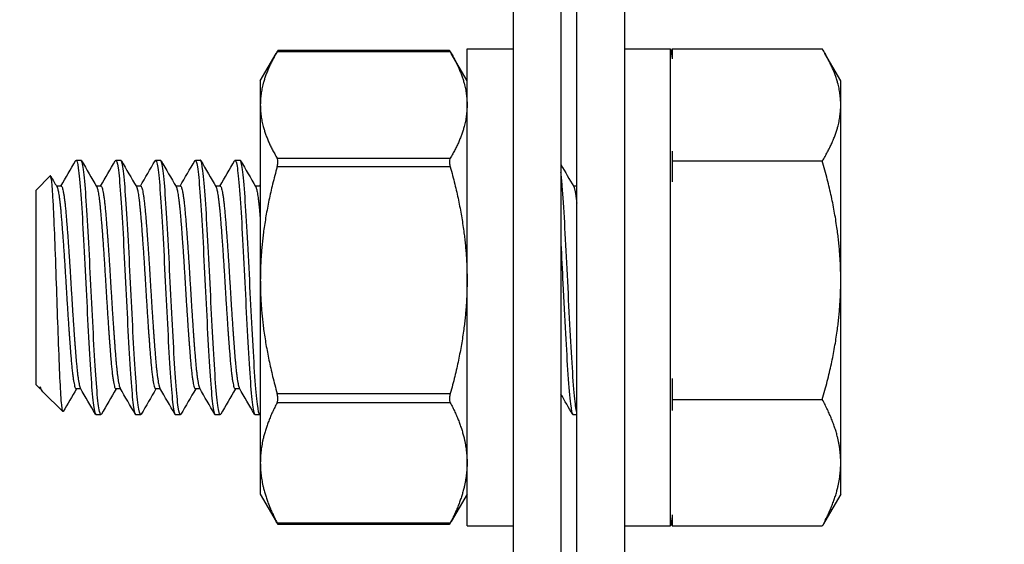
# Model space of a CAD drawing. Units: millimetres. Extents: x 27466 to 31666, y 3319 to 6289.
# Drawn here: x 29038 to 29069, y 5850 to 5867 of the extents above; entities that cross this region are included whole.
import ezdxf

# ---------------------------------------------------------------- set-up
doc = ezdxf.new("R2010")
doc.units = ezdxf.units.MM
doc.header["$LTSCALE"] = 0.75
doc.layers.add('Visible', color=7, linetype='Continuous', lineweight=50)
doc.styles.add('SPDS', font='CS_Gost2304.shx')
doc.dimstyles.new('1-20', dxfattribs={"dimscale": 100, "dimtxt": 2.5, "dimasz": 2.5, "dimexe": 1.25, "dimexo": 0.625, "dimtad": 1, "dimdec": 0, "dimlfac": 0.2, "dimrnd": 0.001, "dimdsep": 46, "dimtxsty": 'SPDS', "dimblk": 'OBLIQUE', "dimcen": 2.5, "dimdle": 2, "dimclrd": 256, "dimclre": 256, "dimadec": 0, "dimazin": 2, "dimtfac": 1, "dimtdec": 0, "dimtmove": 1, "dimatfit": 3, "dimldrblk": 'DOT', "dimfxl": 1.25, "dimtolj": 1, "dimtzin": 0, "dimlwd": -1, "dimlwe": -1, "dimarcsym": 0})

# ---------------------------------------------------------------- blocks, each defined once
blk = doc.blocks.new('_Oblique')
at = {"color": 0, "linetype": 'ByBlock', "lineweight": -2}
blk.add_line((-0.5, -0.5), (0.5, 0.5), dxfattribs=at)
blk = doc.blocks.new('*D20')
at = {"ltscale": 13.333333, "transparency": 16777216}
for p, q in [((27800.977, 5934.355), (27800.977, 5525.036)), ((30280.977, 5934.355), (30280.977, 5525.036)), ((27780.977, 5537.536), (30300.977, 5537.536))]:
    blk.add_line(p, q, dxfattribs=at)
at = {"layer": 'Defpoints', "color": 0, "ltscale": 13.333333, "transparency": 16777216}
for p in [(27800.977, 5940.605), (30280.977, 5940.605), (30280.977, 5537.536)]:
    blk.add_point(p, dxfattribs=at)
at = {"ltscale": 13.333333, "transparency": 16777216, "xscale": 25, "yscale": 25, "zscale": 25, "rotation": 180}
blk.add_blockref('_Oblique', (27800.977, 5537.536), dxfattribs=at)
at = {"ltscale": 13.333333, "transparency": 16777216, "xscale": 25, "yscale": 25, "zscale": 25}
blk.add_blockref('_Oblique', (30280.977, 5537.536), dxfattribs=at)
at = {"color": 0, "lineweight": 15, "ltscale": 13.333333, "transparency": 16777216, "insert": (29040.977, 5557.255), "char_height": 25, "attachment_point": 5, "style": 'SPDS'}
blk.add_mtext('\\A1;2480', dxfattribs=at)
blk = doc.blocks.new('_Dot')
at = {"color": 0, "linetype": 'ByBlock', "lineweight": -2}
blk.add_line((-0.5, 0), (-1, 0), dxfattribs=at)
at = {"color": 0, "linetype": 'ByBlock', "const_width": 0.5}
blk.add_lwpolyline([(-0.25, 0, 1), (0.25, 0, 1)], format="xyb", close=True, dxfattribs=at)

msp = doc.modelspace()

# ---------------------------------------------------------------- linework, layer by layer
at = {"layer": 'Visible', "color": 159, "lineweight": 25, "true_color": 0x22346e, "extrusion": (-1, -2e-16, 2.967e-13)}
for p, q in [((29053.597, 5935.966), (29053.597, 5831.882)), ((29055.097, 5935.966), (29055.097, 5831.882)), ((29055.597, 5844.358), (29055.597, 5890.192)), ((29057.097, 5890.192), (29057.097, 5844.358)), ((29045.647, 5864.939), (29046.145, 5865.8)), ((29051.62, 5865.852), (29046.175, 5865.852)), ((29051.596, 5865.89), (29046.199, 5865.89)), ((29052.147, 5864.939), (29051.65, 5865.8)), ((29052.147, 5850.939), (29052.147, 5865.939)), ((29052.147, 5865.939), (29053.597, 5865.939)), ((29057.097, 5865.939), (29058.547, 5865.939)), ((29058.547, 5850.939), (29058.547, 5865.939)), ((29058.597, 5865.94), (29063.317, 5865.94)), ((29058.597, 5865.94), (29058.597, 5865.631)), ((29063.897, 5864.939), (29063.4, 5865.8)), ((29045.647, 5864.939), (29045.647, 5864.178)), ((29063.897, 5864.178), (29063.897, 5864.939)), ((29045.647, 5864.178), (29045.647, 5858.666)), ((29063.897, 5858.666), (29063.897, 5864.178)), ((29058.597, 5862.725), (29058.597, 5862.416)), ((29039.854, 5862.439), (29040.01, 5862.439)), ((29041.104, 5862.439), (29041.26, 5862.439)), ((29042.354, 5862.439), (29042.51, 5862.439)), ((29043.604, 5862.439), (29043.76, 5862.439)), ((29044.854, 5862.439), (29045.01, 5862.439)), ((29046.175, 5862.504), (29051.62, 5862.504)), ((29058.597, 5862.416), (29063.317, 5862.416)), ((29058.597, 5862.416), (29058.597, 5861.759)), ((29051.62, 5862.229), (29046.175, 5862.229)), ((29038.597, 5861.501), (29039.044, 5861.948)), ((29038.597, 5855.376), (29038.597, 5861.501)), ((29039.385, 5861.627), (29039.239, 5861.627)), ((29040.635, 5861.627), (29040.489, 5861.627)), ((29041.885, 5861.627), (29041.739, 5861.627)), ((29043.135, 5861.627), (29042.989, 5861.627)), ((29044.385, 5861.627), (29044.239, 5861.627)), ((29045.635, 5861.627), (29045.489, 5861.627)), ((29055.597, 5861.627), (29055.489, 5861.627)), ((29045.647, 5858.666), (29045.647, 5852.926)), ((29063.897, 5852.926), (29063.897, 5858.666)), ((29058.597, 5855.572), (29058.597, 5854.915)), ((29038.597, 5855.376), (29038.723, 5855.251)), ((29038.723, 5855.251), (29038.723, 5855.31)), ((29038.75, 5855.251), (29038.723, 5855.251)), ((29038.764, 5855.226), (29038.74, 5855.268)), ((29038.811, 5855.162), (29039.44, 5854.534)), ((29040, 5855.251), (29039.854, 5855.251)), ((29041.25, 5855.251), (29041.104, 5855.251)), ((29042.5, 5855.251), (29042.354, 5855.251)), ((29043.75, 5855.251), (29043.604, 5855.251)), ((29045, 5855.251), (29044.854, 5855.251)), ((29046.175, 5855.103), (29051.62, 5855.103)), ((29058.597, 5854.915), (29063.317, 5854.915)), ((29058.597, 5854.915), (29058.597, 5854.567)), ((29051.62, 5854.816), (29046.175, 5854.816)), ((29040.479, 5854.439), (29040.635, 5854.439)), ((29041.729, 5854.439), (29041.885, 5854.439)), ((29042.979, 5854.439), (29043.135, 5854.439)), ((29044.229, 5854.439), (29044.385, 5854.439)), ((29045.479, 5854.439), (29045.635, 5854.439)), ((29055.479, 5854.439), (29055.597, 5854.439)), ((29045.647, 5852.926), (29045.647, 5851.939)), ((29063.897, 5851.939), (29063.897, 5852.926)), ((29045.647, 5851.939), (29046.145, 5851.077)), ((29052.147, 5851.939), (29051.65, 5851.077)), ((29063.897, 5851.939), (29063.4, 5851.077)), ((29058.597, 5851.286), (29058.597, 5850.938)), ((29046.175, 5851.037), (29051.62, 5851.037)), ((29051.596, 5850.988), (29046.199, 5850.988)), ((29052.147, 5850.939), (29053.597, 5850.939)), ((29057.097, 5850.939), (29058.547, 5850.939)), ((29058.597, 5850.938), (29063.317, 5850.938))]:
    msp.add_line(p, q, dxfattribs=at)
at = {"layer": 'Visible', "color": 159, "lineweight": 25, "true_color": 0x22346e, "extrusion": (0, -2e-16, -1)}
for centre, start, end in [((-29049.542, 5864.289), 169.6167, 171.5236), ((-29049.542, 5852.589), 188.4764, 190.3833)]:
    msp.add_arc(centre, 9.155, start, end, dxfattribs=at)
at = {"layer": 'Visible', "color": 159, "lineweight": 25, "true_color": 0x22346e}
for points, weights in [([(29046.175, 5865.852), (29045.647, 5864.96), (29045.647, 5864.178)], [1.86799529762, 1.99926008129, 1.99926008129]), ([(29051.62, 5865.852), (29052.147, 5864.96), (29052.147, 5864.178)], [1.86799529762, 1.99926008129, 1.99926008129]), ([(29063.897, 5864.178), (29063.897, 5864.996), (29063.317, 5865.94)], [1.83937846828, 1.83937846828, 1.70731703596]), ([(29045.647, 5864.178), (29045.647, 5863.396), (29046.175, 5862.504)], [1.99926008129, 1.99926008129, 1.86799529762]), ([(29052.147, 5864.178), (29052.147, 5863.396), (29051.62, 5862.504)], [1.99926008129, 1.99926008129, 1.86799529762]), ([(29063.317, 5862.416), (29063.897, 5863.36), (29063.897, 5864.178)], [1.70731703596, 1.83937846828, 1.83937846828]), ([(29063.897, 5858.666), (29063.897, 5860.406), (29063.317, 5862.416)], [1.83937846828, 1.83937846828, 1.70731703596]), ([(29046.175, 5862.229), (29045.647, 5860.33), (29045.647, 5858.666)], [1.86799529762, 1.99926008129, 1.99926008129]), ([(29051.62, 5862.229), (29052.147, 5860.33), (29052.147, 5858.666)], [1.86799529762, 1.99926008129, 1.99926008129]), ([(29039.25, 5861.609), (29039.316, 5861.495), (29039.379, 5860.77)], [0.977221486722, 0.937822845785, 1]), ([(29039.385, 5861.627), (29039.46, 5861.627), (29039.535, 5860.77)], [0.993394518951, 0.927339546026, 1]), ([(29040.5, 5861.609), (29040.566, 5861.495), (29040.629, 5860.77)], [0.977221486722, 0.937822845785, 1]), ([(29040.635, 5861.627), (29040.71, 5861.627), (29040.785, 5860.77)], [0.993394518951, 0.927339546026, 1]), ([(29041.75, 5861.609), (29041.816, 5861.495), (29041.879, 5860.77)], [0.977221486722, 0.937822845785, 1]), ([(29041.885, 5861.627), (29041.96, 5861.627), (29042.035, 5860.77)], [0.993394518951, 0.927339546026, 1]), ([(29043, 5861.609), (29043.066, 5861.495), (29043.129, 5860.77)], [0.977221486722, 0.937822845785, 1]), ([(29043.135, 5861.627), (29043.21, 5861.627), (29043.285, 5860.77)], [0.993394518951, 0.927339546026, 1]), ([(29044.25, 5861.609), (29044.316, 5861.495), (29044.379, 5860.77)], [0.977221486722, 0.937822845785, 1]), ([(29044.385, 5861.627), (29044.46, 5861.627), (29044.535, 5860.77)], [0.993394518951, 0.927339546026, 1]), ([(29045.5, 5861.609), (29045.566, 5861.495), (29045.629, 5860.77)], [0.977221486722, 0.937822845785, 1]), ([(29045.635, 5861.627), (29045.641, 5861.627), (29045.647, 5861.621)], [0.993394518951, 0.987830320597, 0.983250402858]), ([(29055.5, 5861.609), (29055.548, 5861.525), (29055.597, 5861.089)], [0.977221486722, 0.947831889183, 0.974963967028]), ([(29039.379, 5860.77), (29039.457, 5859.87), (29039.535, 5858.55)], [1, 0.923879532511, 1]), ([(29039.535, 5860.77), (29039.613, 5859.87), (29039.691, 5858.55)], [1, 0.923879532511, 1]), ([(29040.629, 5860.77), (29040.707, 5859.87), (29040.785, 5858.55)], [1, 0.923879532511, 1]), ([(29040.785, 5860.77), (29040.863, 5859.87), (29040.941, 5858.55)], [1, 0.923879532511, 1]), ([(29041.879, 5860.77), (29041.957, 5859.87), (29042.035, 5858.55)], [1, 0.923879532511, 1]), ([(29042.035, 5860.77), (29042.113, 5859.87), (29042.191, 5858.55)], [1, 0.923879532511, 1]), ([(29043.129, 5860.77), (29043.207, 5859.87), (29043.285, 5858.55)], [1, 0.923879532511, 1]), ([(29043.285, 5860.77), (29043.363, 5859.87), (29043.441, 5858.55)], [1, 0.923879532511, 1]), ([(29044.379, 5860.77), (29044.457, 5859.87), (29044.535, 5858.55)], [1, 0.923879532511, 1]), ([(29044.535, 5860.77), (29044.613, 5859.87), (29044.691, 5858.55)], [1, 0.923879532511, 1]), ([(29045.629, 5860.77), (29045.638, 5860.665), (29045.647, 5860.548)], [1, 0.990419369665, 0.983250402858]), ([(29039.535, 5858.55), (29039.613, 5857.23), (29039.691, 5856.264)], [1, 0.923879532511, 1]), ([(29039.691, 5858.55), (29039.769, 5857.23), (29039.847, 5856.264)], [1, 0.923879532511, 1]), ([(29040.785, 5858.55), (29040.863, 5857.23), (29040.941, 5856.264)], [1, 0.923879532511, 1]), ([(29040.941, 5858.55), (29041.019, 5857.23), (29041.097, 5856.264)], [1, 0.923879532511, 1]), ([(29042.035, 5858.55), (29042.113, 5857.23), (29042.191, 5856.264)], [1, 0.923879532511, 1]), ([(29042.191, 5858.55), (29042.269, 5857.23), (29042.347, 5856.264)], [1, 0.923879532511, 1]), ([(29043.285, 5858.55), (29043.363, 5857.23), (29043.441, 5856.264)], [1, 0.923879532511, 1]), ([(29043.441, 5858.55), (29043.519, 5857.23), (29043.597, 5856.264)], [1, 0.923879532511, 1]), ([(29044.535, 5858.55), (29044.613, 5857.23), (29044.691, 5856.264)], [1, 0.923879532511, 1]), ([(29044.691, 5858.55), (29044.769, 5857.23), (29044.847, 5856.264)], [1, 0.923879532511, 1]), ([(29045.647, 5858.666), (29045.647, 5857.001), (29046.175, 5855.103)], [1.99926008129, 1.99926008129, 1.86799529762]), ([(29052.147, 5858.666), (29052.147, 5857.001), (29051.62, 5855.103)], [1.99926008129, 1.99926008129, 1.86799529762]), ([(29063.317, 5854.915), (29063.897, 5856.925), (29063.897, 5858.666)], [1.70731703596, 1.83937846828, 1.83937846828]), ([(29039.691, 5856.264), (29039.769, 5855.299), (29039.847, 5855.253)], [1, 0.923879532511, 1]), ([(29039.847, 5856.264), (29039.918, 5855.393), (29039.99, 5855.268)], [1, 0.930785471697, 0.987441187922]), ([(29040.941, 5856.264), (29041.019, 5855.299), (29041.097, 5855.253)], [1, 0.923879532511, 1]), ([(29041.097, 5856.264), (29041.168, 5855.393), (29041.24, 5855.268)], [1, 0.930785471697, 0.987441187922]), ([(29042.191, 5856.264), (29042.269, 5855.299), (29042.347, 5855.253)], [1, 0.923879532511, 1]), ([(29042.347, 5856.264), (29042.418, 5855.393), (29042.49, 5855.268)], [1, 0.930785471697, 0.987441187922]), ([(29043.441, 5856.264), (29043.519, 5855.299), (29043.597, 5855.253)], [1, 0.923879532511, 1]), ([(29043.597, 5856.264), (29043.668, 5855.393), (29043.74, 5855.268)], [1, 0.930785471697, 0.987441187922]), ([(29044.691, 5856.264), (29044.769, 5855.299), (29044.847, 5855.253)], [1, 0.923879532511, 1]), ([(29044.847, 5856.264), (29044.918, 5855.393), (29044.99, 5855.268)], [1, 0.930785471697, 0.987441187922]), ([(29038.723, 5855.31), (29038.732, 5855.283), (29038.74, 5855.268)], [0.975309662973, 0.980404634894, 0.987441187922]), ([(29039.847, 5855.253), (29039.851, 5855.251), (29039.854, 5855.251)], [1, 0.996539986486, 0.993394518951]), ([(29041.097, 5855.253), (29041.101, 5855.251), (29041.104, 5855.251)], [1, 0.996539986486, 0.993394518951]), ([(29042.347, 5855.253), (29042.351, 5855.251), (29042.354, 5855.251)], [1, 0.996539986485, 0.99339451895]), ([(29043.597, 5855.253), (29043.601, 5855.251), (29043.604, 5855.251)], [1, 0.996539986486, 0.993394518951]), ([(29044.847, 5855.253), (29044.851, 5855.251), (29044.854, 5855.251)], [1, 0.996539986481, 0.993394518943]), ([(29063.897, 5852.926), (29063.897, 5853.849), (29063.317, 5854.915)], [1.83937846828, 1.83937846828, 1.70731703596]), ([(29046.175, 5854.816), (29045.647, 5853.809), (29045.647, 5852.926)], [1.86799529762, 1.99926008129, 1.99926008129]), ([(29051.62, 5854.816), (29052.147, 5853.809), (29052.147, 5852.926)], [1.86799529762, 1.99926008129, 1.99926008129]), ([(29045.647, 5852.926), (29045.647, 5852.044), (29046.175, 5851.037)], [1.99926008129, 1.99926008129, 1.86799529762]), ([(29052.147, 5852.926), (29052.147, 5852.044), (29051.62, 5851.037)], [1.99926008129, 1.99926008129, 1.86799529762]), ([(29063.317, 5850.938), (29063.897, 5852.004), (29063.897, 5852.926)], [1.70731703596, 1.83937846828, 1.83937846828]), ([(29046.175, 5851.026), (29046.159, 5851.052), (29046.145, 5851.077)], [1.86799529762, 1.87153392787, 1.87497716387]), ([(29051.62, 5851.026), (29051.635, 5851.052), (29051.65, 5851.077)], [1.86799529762, 1.87153392787, 1.87497716387]), ([(29063.4, 5851.077), (29063.36, 5851.008), (29063.317, 5850.938)], [1.72503450453, 1.71649467101, 1.70731703596])]:
    msp.add_rational_spline(points, weights, degree=2, dxfattribs=at)
for points, knots in [([(29046.175, 5865.852), (29046.178, 5865.857), (29046.181, 5865.862), (29046.193, 5865.882), (29046.198, 5865.89), (29046.199, 5865.89)], [-0.17354805, -0.17354805, -0.17354805, -0.17354805, -0.16997691, -0.16997691, -0.15807268, -0.15807268, -0.15807268, -0.15807268]), ([(29051.596, 5865.89), (29051.597, 5865.89), (29051.602, 5865.882), (29051.613, 5865.862), (29051.616, 5865.857), (29051.62, 5865.852)], [-0.05326693, -0.05326693, -0.05326693, -0.05326693, -0.04136269, -0.04136269, -0.03779155, -0.03779155, -0.03779155, -0.03779155]), ([(29039.838, 5862.425), (29039.841, 5862.431), (29039.845, 5862.435), (29039.872, 5862.453), (29039.898, 5862.37), (29039.952, 5862.007), (29039.979, 5861.724), (29040.028, 5861.006), (29040.054, 5860.585), (29040.108, 5859.632), (29040.135, 5859.107), (29040.184, 5858.058), (29040.21, 5857.545), (29040.264, 5856.559), (29040.291, 5856.099), (29040.34, 5855.332), (29040.366, 5855.027), (29040.42, 5854.585), (29040.447, 5854.46), (29040.475, 5854.44), (29040.477, 5854.439), (29040.479, 5854.439)], [-37.816219, -37.816219, -37.816219, -37.816219, -37.795682, -37.795682, -37.640244, -37.640244, -37.478707, -37.478707, -37.323194, -37.323194, -37.161537, -37.161537, -37.005948, -37.005948, -36.844173, -36.844173, -36.688505, -36.688505, -36.526614, -36.526614, -36.512701, -36.512701, -36.512701, -36.512701]), ([(29040.652, 5854.453), (29040.631, 5854.418), (29040.612, 5854.448), (29040.565, 5854.661), (29040.538, 5854.879), (29040.486, 5855.483), (29040.462, 5855.86), (29040.41, 5856.738), (29040.383, 5857.233), (29040.331, 5858.257), (29040.307, 5858.775), (29040.255, 5859.792), (29040.228, 5860.28), (29040.176, 5861.135), (29040.153, 5861.498), (29040.101, 5862.069), (29040.074, 5862.269), (29040.035, 5862.415), (29040.022, 5862.439), (29040.01, 5862.439)], [-2.255254, -2.255254, -2.255254, -2.255254, -2.129655, -2.129655, -1.972055, -1.972055, -1.817643, -1.817643, -1.659915, -1.659915, -1.505611, -1.505611, -1.347755, -1.347755, -1.193546, -1.193546, -1.035562, -1.035562, -0.959832, -0.959832, -0.959832, -0.959832]), ([(29041.088, 5862.425), (29041.091, 5862.43), (29041.094, 5862.434), (29041.121, 5862.455), (29041.147, 5862.375), (29041.201, 5862.017), (29041.228, 5861.735), (29041.277, 5861.021), (29041.303, 5860.602), (29041.357, 5859.651), (29041.384, 5859.126), (29041.433, 5858.077), (29041.459, 5857.564), (29041.513, 5856.577), (29041.54, 5856.115), (29041.59, 5855.345), (29041.615, 5855.038), (29041.669, 5854.592), (29041.696, 5854.463), (29041.724, 5854.44), (29041.726, 5854.439), (29041.729, 5854.439)], [-35.275497, -35.275497, -35.275497, -35.275497, -35.256839, -35.256839, -35.101432, -35.101432, -34.939875, -34.939875, -34.784564, -34.784564, -34.623108, -34.623108, -34.467892, -34.467892, -34.306536, -34.306536, -34.151416, -34.151416, -33.990161, -33.990161, -33.974133, -33.974133, -33.974133, -33.974133]), ([(29041.902, 5854.453), (29041.877, 5854.41), (29041.853, 5854.463), (29041.802, 5854.759), (29041.775, 5855.005), (29041.723, 5855.661), (29041.699, 5856.063), (29041.647, 5856.976), (29041.62, 5857.479), (29041.569, 5858.512), (29041.545, 5859.033), (29041.492, 5860.034), (29041.465, 5860.504), (29041.414, 5861.321), (29041.39, 5861.661), (29041.338, 5862.175), (29041.311, 5862.342), (29041.276, 5862.428), (29041.268, 5862.439), (29041.26, 5862.439)], [-4.777961, -4.777961, -4.777961, -4.777961, -4.626536, -4.626536, -4.469885, -4.469885, -4.314237, -4.314237, -4.157477, -4.157477, -4.002014, -4.002014, -3.845143, -3.845143, -3.689858, -3.689858, -3.532872, -3.532872, -3.482442, -3.482442, -3.482442, -3.482442]), ([(29042.338, 5862.425), (29042.341, 5862.429), (29042.343, 5862.433), (29042.37, 5862.458), (29042.396, 5862.381), (29042.449, 5862.031), (29042.476, 5861.753), (29042.526, 5861.046), (29042.552, 5860.629), (29042.605, 5859.683), (29042.632, 5859.16), (29042.682, 5858.112), (29042.708, 5857.599), (29042.761, 5856.609), (29042.788, 5856.146), (29042.838, 5855.369), (29042.863, 5855.059), (29042.917, 5854.604), (29042.944, 5854.47), (29042.973, 5854.44), (29042.976, 5854.439), (29042.979, 5854.439)], [-32.742255, -32.742255, -32.742255, -32.742255, -32.726622, -32.726622, -32.571977, -32.571977, -32.411227, -32.411227, -32.256677, -32.256677, -32.096029, -32.096029, -31.941572, -31.941572, -31.781025, -31.781025, -31.626662, -31.626662, -31.466218, -31.466218, -31.446278, -31.446278, -31.446278, -31.446278]), ([(29043.152, 5854.453), (29043.149, 5854.449), (29043.147, 5854.445), (29043.119, 5854.419), (29043.094, 5854.498), (29043.041, 5854.852), (29043.014, 5855.121), (29042.963, 5855.82), (29042.939, 5856.244), (29042.886, 5857.185), (29042.859, 5857.693), (29042.808, 5858.733), (29042.784, 5859.256), (29042.731, 5860.241), (29042.704, 5860.694), (29042.653, 5861.476), (29042.629, 5861.796), (29042.576, 5862.257), (29042.549, 5862.393), (29042.519, 5862.436), (29042.515, 5862.439), (29042.51, 5862.439)], [-7.302101, -7.302101, -7.302101, -7.302101, -7.286384, -7.286384, -7.128887, -7.128887, -6.972915, -6.972915, -6.81563, -6.81563, -6.659593, -6.659593, -6.50252, -6.50252, -6.346412, -6.346412, -6.189551, -6.189551, -6.033366, -6.033366, -6.005673, -6.005673, -6.005673, -6.005673]), ([(29043.588, 5862.425), (29043.59, 5862.428), (29043.591, 5862.43), (29043.617, 5862.462), (29043.643, 5862.392), (29043.696, 5862.056), (29043.723, 5861.785), (29043.773, 5861.09), (29043.799, 5860.678), (29043.852, 5859.74), (29043.879, 5859.22), (29043.929, 5858.174), (29043.954, 5857.661), (29044.008, 5856.667), (29044.035, 5856.2), (29044.085, 5855.413), (29044.11, 5855.096), (29044.163, 5854.626), (29044.191, 5854.484), (29044.22, 5854.442), (29044.225, 5854.439), (29044.229, 5854.439)], [-30.21919, -30.21919, -30.21919, -30.21919, -30.208937, -30.208937, -30.055032, -30.055032, -29.895102, -29.895102, -29.741287, -29.741287, -29.581461, -29.581461, -29.427733, -29.427733, -29.268011, -29.268011, -29.114371, -29.114371, -28.954754, -28.954754, -28.927829, -28.927829, -28.927829, -28.927829]), ([(29044.402, 5854.453), (29044.397, 5854.445), (29044.392, 5854.44), (29044.362, 5854.433), (29044.336, 5854.533), (29044.283, 5854.925), (29044.256, 5855.21), (29044.206, 5855.939), (29044.181, 5856.378), (29044.127, 5857.339), (29044.101, 5857.85), (29044.051, 5858.895), (29044.025, 5859.419), (29043.972, 5860.391), (29043.946, 5860.83), (29043.895, 5861.585), (29043.87, 5861.89), (29043.817, 5862.31), (29043.79, 5862.424), (29043.763, 5862.438), (29043.762, 5862.439), (29043.76, 5862.439)], [-9.829945, -9.829945, -9.829945, -9.829945, -9.799985, -9.799985, -9.640864, -9.640864, -9.485182, -9.485182, -9.326254, -9.326254, -9.170557, -9.170557, -9.011825, -9.011825, -8.856107, -8.856107, -8.697575, -8.697575, -8.541831, -8.541831, -8.531303, -8.531303, -8.531303, -8.531303]), ([(29044.838, 5862.425), (29044.838, 5862.425), (29044.838, 5862.426), (29044.863, 5862.467), (29044.888, 5862.41), (29044.941, 5862.098), (29044.969, 5861.839), (29045.019, 5861.164), (29045.044, 5860.761), (29045.097, 5859.837), (29045.124, 5859.322), (29045.174, 5858.281), (29045.199, 5857.766), (29045.252, 5856.766), (29045.279, 5856.293), (29045.33, 5855.489), (29045.354, 5855.161), (29045.408, 5854.666), (29045.435, 5854.509), (29045.467, 5854.445), (29045.473, 5854.439), (29045.479, 5854.439)], [-27.704645, -27.704645, -27.704645, -27.704645, -27.703614, -27.703614, -27.550377, -27.550377, -27.391294, -27.391294, -27.23813, -27.23813, -27.079156, -27.079156, -26.926061, -26.926061, -26.767197, -26.767197, -26.614167, -26.614167, -26.455415, -26.455415, -26.416749, -26.416749, -26.416749, -26.416749]), ([(29045.647, 5854.447), (29045.642, 5854.44), (29045.638, 5854.438), (29045.608, 5854.445), (29045.581, 5854.558), (29045.528, 5854.974), (29045.502, 5855.269), (29045.452, 5856.017), (29045.425, 5856.467), (29045.372, 5857.44), (29045.346, 5857.952), (29045.296, 5858.999), (29045.27, 5859.524), (29045.216, 5860.487), (29045.19, 5860.917), (29045.14, 5861.654), (29045.114, 5861.949), (29045.061, 5862.34), (29045.035, 5862.439), (29045.01, 5862.439)], [-12.35495, -12.35495, -12.35495, -12.35495, -12.325058, -12.325058, -12.164525, -12.164525, -12.008765, -12.008765, -11.848395, -11.848395, -11.692662, -11.692662, -11.53246, -11.53246, -11.376749, -11.376749, -11.216717, -11.216717, -11.061872, -11.061872, -11.061872, -11.061872]), ([(29046.175, 5862.229), (29046.178, 5862.241), (29046.181, 5862.253), (29046.194, 5862.309), (29046.199, 5862.353), (29046.199, 5862.426), (29046.194, 5862.46), (29046.181, 5862.492), (29046.178, 5862.498), (29046.175, 5862.504)], [-0.17354805, -0.17354805, -0.17354805, -0.17354805, -0.16997691, -0.16997691, -0.15694285, -0.15694285, -0.14390879, -0.14390879, -0.14033765, -0.14033765, -0.14033765, -0.14033765]), ([(29051.62, 5862.504), (29051.616, 5862.498), (29051.613, 5862.492), (29051.601, 5862.46), (29051.596, 5862.426), (29051.596, 5862.353), (29051.601, 5862.309), (29051.613, 5862.253), (29051.616, 5862.241), (29051.62, 5862.229)], [-0.07100195, -0.07100195, -0.07100195, -0.07100195, -0.06743081, -0.06743081, -0.05439675, -0.05439675, -0.04136269, -0.04136269, -0.03779155, -0.03779155, -0.03779155, -0.03779155]), ([(29039.451, 5854.538), (29039.435, 5854.512), (29039.42, 5854.569), (29039.386, 5854.912), (29039.369, 5855.162), (29039.338, 5855.791), (29039.322, 5856.183), (29039.288, 5857.1), (29039.271, 5857.568), (29039.24, 5858.49), (29039.224, 5858.983), (29039.19, 5859.931), (29039.173, 5860.342), (29039.149, 5860.872), (29039.141, 5861.033), (29039.118, 5861.451), (29039.102, 5861.659), (29039.071, 5861.919), (29039.056, 5861.96), (29039.044, 5861.948)], [-1.8883032, -1.8883032, -1.8883032, -1.8883032, -1.7403761, -1.7403761, -1.6064983, -1.6064983, -1.4809612, -1.4809612, -1.3695512, -1.3695512, -1.2664339, -1.2664339, -1.1756704, -1.1756704, -1.131112, -1.131112, -1.0457728, -1.0457728, -0.9612254, -0.9612254, -0.9612254, -0.9612254]), ([(29055.597, 5854.515), (29055.574, 5854.607), (29055.55, 5854.78), (29055.499, 5855.298), (29055.475, 5855.653), (29055.424, 5856.493), (29055.397, 5856.969), (29055.344, 5857.979), (29055.32, 5858.505), (29055.269, 5859.535), (29055.242, 5860.03), (29055.19, 5860.926), (29055.165, 5861.319), (29055.126, 5861.803), (29055.112, 5861.949), (29055.097, 5862.067)], [-32.593953, -32.593953, -32.593953, -32.593953, -32.452163, -32.452163, -32.295934, -32.295934, -32.139564, -32.139564, -31.98313, -31.98313, -31.826848, -31.826848, -31.670206, -31.670206, -31.585185, -31.585185, -31.585185, -31.585185]), ([(29055.097, 5859.814), (29055.119, 5859.412), (29055.14, 5858.989), (29055.186, 5858.026), (29055.213, 5857.493), (29055.267, 5856.515), (29055.292, 5856.075), (29055.342, 5855.31), (29055.369, 5854.998), (29055.423, 5854.573), (29055.449, 5854.457), (29055.475, 5854.439), (29055.477, 5854.439), (29055.479, 5854.439)], [-7.0974338, -7.0974338, -7.0974338, -7.0974338, -6.9681309, -6.9681309, -6.8067951, -6.8067951, -6.6515979, -6.6515979, -6.4901614, -6.4901614, -6.3348686, -6.3348686, -6.3219557, -6.3219557, -6.3219557, -6.3219557]), ([(29046.175, 5854.816), (29046.178, 5854.822), (29046.181, 5854.829), (29046.194, 5854.864), (29046.199, 5854.9), (29046.199, 5854.977), (29046.194, 5855.022), (29046.181, 5855.078), (29046.178, 5855.091), (29046.175, 5855.103)], [-0.17354805, -0.17354805, -0.17354805, -0.17354805, -0.16997691, -0.16997691, -0.15694285, -0.15694285, -0.14390879, -0.14390879, -0.14033765, -0.14033765, -0.14033765, -0.14033765]), ([(29051.62, 5855.103), (29051.616, 5855.091), (29051.613, 5855.078), (29051.601, 5855.022), (29051.596, 5854.977), (29051.596, 5854.9), (29051.601, 5854.864), (29051.613, 5854.829), (29051.616, 5854.822), (29051.62, 5854.816)], [-0.07100195, -0.07100195, -0.07100195, -0.07100195, -0.06743081, -0.06743081, -0.05439675, -0.05439675, -0.04136269, -0.04136269, -0.03779155, -0.03779155, -0.03779155, -0.03779155]), ([(29046.175, 5851.026), (29046.178, 5851.02), (29046.181, 5851.015), (29046.194, 5850.994), (29046.199, 5850.987), (29046.199, 5850.99), (29046.194, 5851), (29046.181, 5851.025), (29046.178, 5851.031), (29046.175, 5851.037)], [-0.17354805, -0.17354805, -0.17354805, -0.17354805, -0.16997691, -0.16997691, -0.15694285, -0.15694285, -0.14390879, -0.14390879, -0.14033765, -0.14033765, -0.14033765, -0.14033765]), ([(29051.62, 5851.037), (29051.616, 5851.031), (29051.613, 5851.025), (29051.601, 5851), (29051.596, 5850.99), (29051.596, 5850.987), (29051.601, 5850.994), (29051.613, 5851.015), (29051.616, 5851.02), (29051.62, 5851.026)], [-0.07100195, -0.07100195, -0.07100195, -0.07100195, -0.06743081, -0.06743081, -0.05439675, -0.05439675, -0.04136269, -0.04136269, -0.03779155, -0.03779155, -0.03779155, -0.03779155])]:
    msp.add_open_spline(points, degree=3, knots=knots, dxfattribs=at)
for points in [[(29039.375, 5861.627), (29039.53, 5861.893), (29039.684, 5862.159), (29039.838, 5862.425)], [(29040.027, 5862.424), (29040.184, 5862.152), (29040.342, 5861.88), (29040.5, 5861.609)], [(29040.625, 5861.627), (29040.78, 5861.893), (29040.934, 5862.159), (29041.088, 5862.425)], [(29041.277, 5862.424), (29041.434, 5862.152), (29041.592, 5861.88), (29041.75, 5861.609)], [(29041.875, 5861.627), (29042.03, 5861.893), (29042.184, 5862.159), (29042.338, 5862.425)], [(29042.527, 5862.424), (29042.684, 5862.152), (29042.842, 5861.88), (29043, 5861.609)], [(29043.125, 5861.627), (29043.28, 5861.893), (29043.434, 5862.159), (29043.588, 5862.425)], [(29043.777, 5862.424), (29043.934, 5862.152), (29044.092, 5861.88), (29044.25, 5861.609)], [(29044.375, 5861.627), (29044.53, 5861.893), (29044.684, 5862.159), (29044.838, 5862.425)], [(29045.027, 5862.424), (29045.184, 5862.152), (29045.342, 5861.88), (29045.5, 5861.609)], [(29055.097, 5862.302), (29055.231, 5862.071), (29055.365, 5861.84), (29055.5, 5861.609)], [(29039.056, 5861.943), (29039.12, 5861.832), (29039.185, 5861.72), (29039.25, 5861.609)], [(29045.625, 5861.627), (29045.633, 5861.639), (29045.64, 5861.652), (29045.647, 5861.665)], [(29038.811, 5855.162), (29038.785, 5855.189), (29038.756, 5855.235), (29038.723, 5855.31)], [(29039.864, 5855.251), (29039.726, 5855.013), (29039.588, 5854.775), (29039.451, 5854.538)], [(29040.463, 5854.453), (29040.306, 5854.724), (29040.148, 5854.996), (29039.99, 5855.268)], [(29041.114, 5855.251), (29040.96, 5854.985), (29040.806, 5854.719), (29040.652, 5854.453)], [(29041.713, 5854.453), (29041.556, 5854.724), (29041.398, 5854.996), (29041.24, 5855.268)], [(29042.364, 5855.251), (29042.21, 5854.985), (29042.056, 5854.719), (29041.902, 5854.453)], [(29042.963, 5854.453), (29042.806, 5854.724), (29042.648, 5854.996), (29042.49, 5855.268)], [(29043.614, 5855.251), (29043.46, 5854.985), (29043.306, 5854.719), (29043.152, 5854.453)], [(29044.213, 5854.453), (29044.056, 5854.724), (29043.898, 5854.996), (29043.74, 5855.268)], [(29044.864, 5855.251), (29044.71, 5854.985), (29044.556, 5854.719), (29044.402, 5854.453)], [(29045.463, 5854.453), (29045.306, 5854.724), (29045.148, 5854.996), (29044.99, 5855.268)], [(29055.463, 5854.453), (29055.341, 5854.663), (29055.219, 5854.873), (29055.097, 5855.084)]]:
    msp.add_open_spline(points, degree=3, dxfattribs=at)

# ---------------------------------------------------------------- dimensions: what is measured, and where the dimension line sits
at = {"lineweight": 15, "ltscale": 13.333333}
dim = msp.add_linear_dim(base=(30280.977, 5537.536), p1=(27800.977, 5940.605), p2=(30280.977, 5940.605), dimstyle='1-20', override={"dimscale": 10, "dimlfac": 1, "dimarcsym": 1}, dxfattribs=at)
dim.commit()
dim.dimension.update_dxf_attribs({"geometry": '*D20', "text_midpoint": (29040.977, 5557.255)})

doc.saveas('drawing.dxf')
